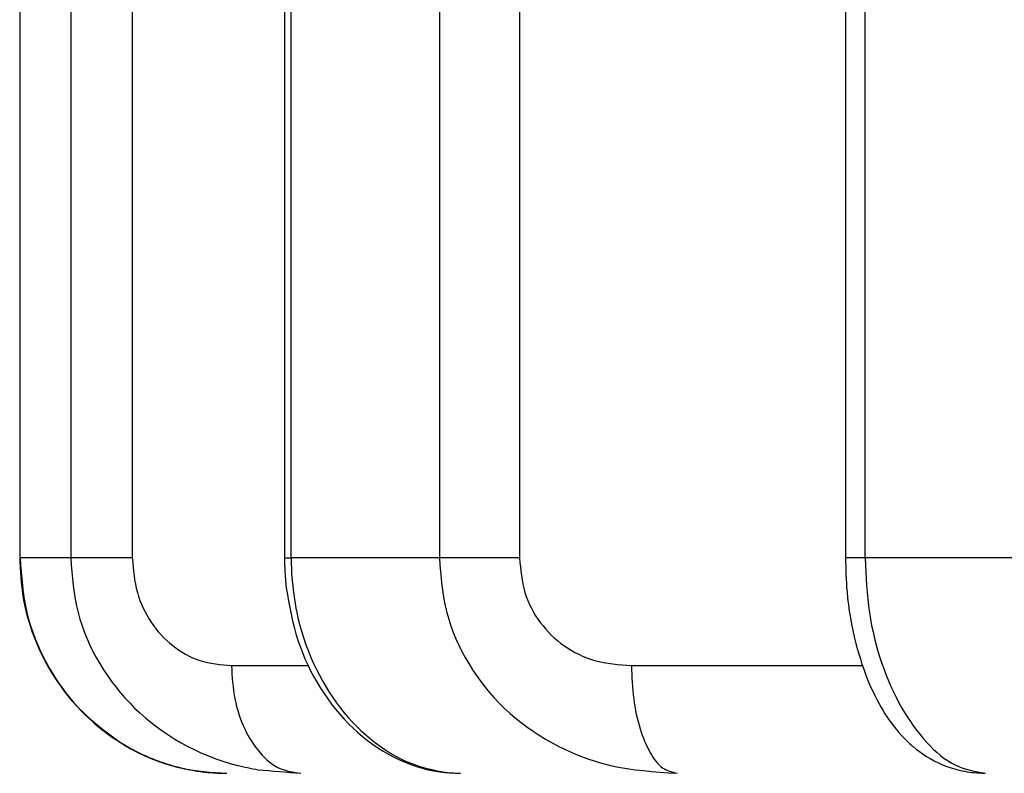
# Model space of a CAD drawing. Extents: x -630 to 210, y -4185 to -3591.
# Drawn here: x -325 to -320, y -3994 to -3990 of the extents above; entities that cross this region are included whole.
import ezdxf

# ---------------------------------------------------------------- set-up
doc = ezdxf.new("R2010")
doc.units = 0
doc.header["$MEASUREMENT"] = 0
doc.linetypes.add('CENTER', pattern=[2, 1.25, -0.25, 0.25, -0.25])
doc.layers.add('LVL0100', color=3, linetype='CENTER')

msp = doc.modelspace()

# ---------------------------------------------------------------- linework, layer by layer
at = {"layer": 'LVL0100', "linetype": 'Continuous'}
for p, q in [((-324.9132, -3987.9), (-324.9132, -3992.9)), ((-324.9111, -3992.9), (-324.9111, -3987.9)), ((-324.6761, -3987.9), (-324.6761, -3992.9)), ((-324.3901, -3987.9), (-324.3901, -3992.9)), ((-323.6836, -3987.9), (-323.6836, -3992.9)), ((-323.6529, -3992.9), (-323.6529, -3987.9)), ((-322.9639, -3987.9), (-322.9639, -3992.9)), ((-322.5919, -3987.9), (-322.5919, -3992.9)), ((-321.0785, -3987.9), (-321.0785, -3992.9)), ((-320.9873, -3992.9), (-320.9873, -3987.9)), ((-324.9132, -3992.9), (-324.9111, -3992.9)), ((-324.9132, -3992.9), (-324.912, -3992.9224)), ((-324.9132, -3992.9), (-324.9121, -3992.9212)), ((-324.9121, -3992.9212), (-324.911, -3992.9423)), ((-324.912, -3992.9224), (-324.9107, -3992.9448)), ((-324.3901, -3992.9), (-324.9111, -3992.9)), ((-324.9111, -3992.9), (-324.9088, -3992.932)), ((-324.6761, -3992.9), (-324.6736, -3992.9321)), ((-324.3901, -3992.9), (-324.3884, -3992.9203)), ((-324.3884, -3992.9203), (-324.3866, -3992.9406)), ((-323.6836, -3992.9), (-323.6529, -3992.9)), ((-323.6836, -3992.9), (-323.6834, -3992.9071)), ((-323.6834, -3992.9071), (-323.6832, -3992.9142)), ((-323.6832, -3992.9142), (-323.6831, -3992.9213)), ((-323.6831, -3992.9213), (-323.6829, -3992.9285)), ((-322.5919, -3992.9), (-323.6529, -3992.9)), ((-323.6529, -3992.9), (-323.6526, -3992.9107)), ((-323.6526, -3992.9107), (-323.6522, -3992.9213)), ((-323.6522, -3992.9213), (-323.6518, -3992.932)), ((-322.964, -3992.9), (-322.9614, -3992.9321)), ((-322.5919, -3992.9), (-322.5901, -3992.9204)), ((-322.5901, -3992.9204), (-322.5881, -3992.9407)), ((-319.4586, -3992.9), (-321.0785, -3992.9)), ((-321.0785, -3992.9), (-321.0779, -3992.9196)), ((-321.0779, -3992.9196), (-321.0773, -3992.9393)), ((-320.9872, -3992.9), (-320.9858, -3992.9318)), ((-324.911, -3992.9423), (-324.9098, -3992.9634)), ((-324.9107, -3992.9448), (-324.9093, -3992.9671)), ((-324.9098, -3992.9634), (-324.9083, -3992.9845)), ((-324.9093, -3992.9671), (-324.9077, -3992.9894)), ((-324.9088, -3992.932), (-324.9064, -3992.964)), ((-324.9064, -3992.964), (-324.9036, -3992.9959)), ((-324.6736, -3992.9321), (-324.6709, -3992.9641)), ((-324.6709, -3992.9641), (-324.6679, -3992.996)), ((-324.3866, -3992.9406), (-324.3846, -3992.9608)), ((-324.3846, -3992.9608), (-324.3822, -3992.981)), ((-323.6829, -3992.9285), (-323.6828, -3992.9356)), ((-323.6828, -3992.9356), (-323.6826, -3992.9427)), ((-323.6826, -3992.9427), (-323.6824, -3992.9498)), ((-323.6824, -3992.9498), (-323.6822, -3992.9569)), ((-323.6822, -3992.9569), (-323.6814, -3992.9671)), ((-323.6814, -3992.9671), (-323.6806, -3992.9773)), ((-323.6518, -3992.932), (-323.6515, -3992.9426)), ((-323.6515, -3992.9426), (-323.6511, -3992.9533)), ((-323.6511, -3992.9533), (-323.6508, -3992.964)), ((-323.6508, -3992.964), (-323.6504, -3992.9746)), ((-322.9614, -3992.9321), (-322.9587, -3992.9641)), ((-322.9587, -3992.9641), (-322.9557, -3992.996)), ((-322.5881, -3992.9407), (-322.5859, -3992.961)), ((-322.5859, -3992.961), (-322.5833, -3992.9811)), ((-321.0773, -3992.9393), (-321.0767, -3992.9589)), ((-321.0767, -3992.9589), (-321.0759, -3992.9785)), ((-320.9858, -3992.9318), (-320.9843, -3992.9636)), ((-320.9843, -3992.9636), (-320.9825, -3992.9954)), ((-324.9083, -3992.9845), (-324.9066, -3993.0056)), ((-324.9077, -3992.9894), (-324.9058, -3993.0117)), ((-324.9066, -3993.0056), (-324.9046, -3993.0266)), ((-324.9058, -3993.0117), (-324.9036, -3993.034)), ((-324.9036, -3992.9959), (-324.9003, -3993.0278)), ((-324.6679, -3992.996), (-324.6644, -3993.0279)), ((-324.3822, -3992.981), (-324.3793, -3993.001)), ((-324.3793, -3993.001), (-324.3759, -3993.0209)), ((-323.6806, -3992.9773), (-323.6798, -3992.9875)), ((-323.6798, -3992.9875), (-323.6789, -3992.9977)), ((-323.6789, -3992.9977), (-323.6781, -3993.0079)), ((-323.6781, -3993.0079), (-323.6773, -3993.0181)), ((-323.6773, -3993.0181), (-323.6765, -3993.0283)), ((-323.6504, -3992.9746), (-323.65, -3992.9853)), ((-323.65, -3992.9853), (-323.6476, -3993.0064)), ((-323.6476, -3993.0064), (-323.6452, -3993.0275)), ((-322.9557, -3992.996), (-322.9521, -3993.0279)), ((-322.5833, -3992.9811), (-322.5802, -3993.0012)), ((-322.5802, -3993.0012), (-322.5764, -3993.0211)), ((-321.0759, -3992.9785), (-321.075, -3992.9981)), ((-321.075, -3992.9981), (-321.074, -3993.0177)), ((-321.074, -3993.0177), (-321.0727, -3993.0373)), ((-320.9825, -3992.9954), (-320.9805, -3993.0271)), ((-324.9046, -3993.0266), (-324.9022, -3993.0476)), ((-324.9036, -3993.034), (-324.9009, -3993.0561)), ((-324.9022, -3993.0476), (-324.8994, -3993.0686)), ((-324.9009, -3993.0561), (-324.8976, -3993.0783)), ((-324.9003, -3993.0278), (-324.8965, -3993.0594)), ((-324.8965, -3993.0594), (-324.8919, -3993.091)), ((-324.6644, -3993.0279), (-324.6602, -3993.0596)), ((-324.6602, -3993.0596), (-324.6552, -3993.0911)), ((-324.3759, -3993.0209), (-324.3718, -3993.0407)), ((-324.3718, -3993.0407), (-324.3668, -3993.0603)), ((-324.3668, -3993.0603), (-324.3612, -3993.0788)), ((-323.6765, -3993.0283), (-323.6757, -3993.0385)), ((-323.6757, -3993.0385), (-323.6702, -3993.0692)), ((-323.6452, -3993.0275), (-323.6426, -3993.0486)), ((-323.6426, -3993.0486), (-323.6399, -3993.0697)), ((-322.9521, -3993.0279), (-322.9479, -3993.0596)), ((-322.9479, -3993.0596), (-322.9428, -3993.0911)), ((-322.5764, -3993.0211), (-322.572, -3993.0408)), ((-322.572, -3993.0408), (-322.5666, -3993.0603)), ((-322.5666, -3993.0603), (-322.5605, -3993.079)), ((-321.0727, -3993.0373), (-321.0711, -3993.0568)), ((-321.0711, -3993.0568), (-321.0682, -3993.0871)), ((-320.9805, -3993.0271), (-320.978, -3993.0588)), ((-320.978, -3993.0588), (-320.9751, -3993.0904)), ((-324.8994, -3993.0686), (-324.8933, -3993.1042)), ((-324.8976, -3993.0783), (-324.8913, -3993.1138)), ((-324.8933, -3993.1042), (-324.8857, -3993.1396)), ((-324.8919, -3993.091), (-324.8863, -3993.1223)), ((-324.6552, -3993.0911), (-324.6492, -3993.1224)), ((-324.3612, -3993.0788), (-324.3548, -3993.0972)), ((-324.3548, -3993.0972), (-324.3476, -3993.1152)), ((-323.6702, -3993.0692), (-323.6646, -3993.0999)), ((-323.6646, -3993.0999), (-323.6588, -3993.1306)), ((-323.6399, -3993.0697), (-323.637, -3993.0907)), ((-323.637, -3993.0907), (-323.6338, -3993.1117)), ((-322.9428, -3993.0911), (-322.9368, -3993.1224)), ((-322.5605, -3993.079), (-322.5534, -3993.0975)), ((-322.5534, -3993.0975), (-322.5456, -3993.1156)), ((-321.0682, -3993.0871), (-321.0646, -3993.1173)), ((-320.9751, -3993.0904), (-320.9715, -3993.122)), ((-324.8913, -3993.1138), (-324.8834, -3993.1491)), ((-324.8863, -3993.1223), (-324.8796, -3993.1534)), ((-324.8857, -3993.1396), (-324.8768, -3993.1747)), ((-324.8834, -3993.1491), (-324.8741, -3993.1841)), ((-324.8796, -3993.1534), (-324.8718, -3993.1842)), ((-324.6492, -3993.1224), (-324.642, -3993.1534)), ((-324.642, -3993.1534), (-324.6335, -3993.1844)), ((-324.3476, -3993.1152), (-324.3397, -3993.133)), ((-324.3397, -3993.133), (-324.331, -3993.1505)), ((-324.331, -3993.1505), (-324.3216, -3993.1676)), ((-323.6588, -3993.1306), (-323.6525, -3993.1611)), ((-323.6338, -3993.1117), (-323.6302, -3993.1326)), ((-323.6302, -3993.1326), (-323.6263, -3993.1534)), ((-323.6263, -3993.1534), (-323.6196, -3993.1839)), ((-322.9368, -3993.1224), (-322.9295, -3993.1534)), ((-322.9295, -3993.1534), (-322.9209, -3993.1845)), ((-322.5456, -3993.1156), (-322.5368, -3993.1334)), ((-322.5368, -3993.1334), (-322.5273, -3993.1509)), ((-322.5273, -3993.1509), (-322.5171, -3993.1679)), ((-321.0646, -3993.1173), (-321.0604, -3993.1474)), ((-321.0604, -3993.1474), (-321.0555, -3993.1774)), ((-320.9715, -3993.122), (-320.9672, -3993.1534)), ((-320.9672, -3993.1534), (-320.9623, -3993.1836)), ((-324.8768, -3993.1747), (-324.8665, -3993.2095)), ((-324.8741, -3993.1841), (-324.8635, -3993.2188)), ((-324.8718, -3993.1842), (-324.8628, -3993.2147)), ((-324.6335, -3993.1844), (-324.6237, -3993.2151)), ((-324.3216, -3993.1676), (-324.3116, -3993.1843)), ((-324.3116, -3993.1843), (-324.3009, -3993.2007)), ((-324.3009, -3993.2007), (-324.2904, -3993.2155)), ((-323.6525, -3993.1611), (-323.6458, -3993.1915)), ((-323.6458, -3993.1915), (-323.6384, -3993.2217)), ((-323.6196, -3993.1839), (-323.6121, -3993.2143)), ((-322.9209, -3993.1845), (-322.911, -3993.2152)), ((-322.5171, -3993.1679), (-322.5062, -3993.1845)), ((-322.5062, -3993.1845), (-322.4946, -3993.2006)), ((-322.4946, -3993.2006), (-322.4828, -3993.2157)), ((-321.0555, -3993.1774), (-321.05, -3993.2074)), ((-320.9623, -3993.1836), (-320.9567, -3993.2136)), ((-324.8665, -3993.2095), (-324.8548, -3993.2439)), ((-324.8635, -3993.2188), (-324.8515, -3993.253)), ((-324.8628, -3993.2147), (-324.8527, -3993.2449)), ((-324.8548, -3993.2439), (-324.8419, -3993.2779)), ((-324.8527, -3993.2449), (-324.8414, -3993.2748)), ((-324.6237, -3993.2151), (-324.6127, -3993.2455)), ((-324.6127, -3993.2455), (-324.6005, -3993.2754)), ((-324.2904, -3993.2155), (-324.2794, -3993.2299)), ((-324.2794, -3993.2299), (-324.2679, -3993.2439)), ((-324.2679, -3993.2439), (-324.2558, -3993.2575)), ((-323.6384, -3993.2217), (-323.6303, -3993.2516)), ((-323.6121, -3993.2143), (-323.6035, -3993.2443)), ((-323.6035, -3993.2443), (-323.5941, -3993.2742)), ((-322.911, -3993.2152), (-322.8998, -3993.2455)), ((-322.8998, -3993.2455), (-322.8875, -3993.2755)), ((-322.4828, -3993.2157), (-322.4705, -3993.2303)), ((-322.4705, -3993.2303), (-322.4577, -3993.2444)), ((-322.4577, -3993.2444), (-322.4443, -3993.258)), ((-321.05, -3993.2074), (-321.0439, -3993.2372)), ((-321.0439, -3993.2372), (-321.0372, -3993.2669)), ((-320.9567, -3993.2136), (-320.9504, -3993.2435)), ((-320.9504, -3993.2435), (-320.9434, -3993.2733)), ((-324.8515, -3993.253), (-324.8383, -3993.2869)), ((-324.8419, -3993.2779), (-324.8278, -3993.3114)), ((-324.8414, -3993.2748), (-324.8292, -3993.3043)), ((-324.8383, -3993.2869), (-324.8239, -3993.3202)), ((-324.6005, -3993.2754), (-324.5872, -3993.3049)), ((-324.2558, -3993.2575), (-324.2433, -3993.2706)), ((-324.2433, -3993.2706), (-324.2302, -3993.2832)), ((-324.2302, -3993.2832), (-324.2167, -3993.2953)), ((-323.6303, -3993.2516), (-323.6212, -3993.2813)), ((-323.6212, -3993.2813), (-323.6113, -3993.3105)), ((-323.5941, -3993.2742), (-323.5838, -3993.3038)), ((-322.8875, -3993.2755), (-322.8741, -3993.305)), ((-322.4443, -3993.258), (-322.4304, -3993.2711)), ((-322.4304, -3993.2711), (-322.416, -3993.2836)), ((-322.416, -3993.2836), (-322.4011, -3993.2955)), ((-321.0372, -3993.2669), (-321.0299, -3993.2965)), ((-320.9434, -3993.2733), (-320.9357, -3993.3029)), ((-324.8292, -3993.3043), (-324.8161, -3993.3335)), ((-324.8278, -3993.3114), (-324.8126, -3993.3444)), ((-324.8239, -3993.3202), (-324.8084, -3993.3531)), ((-324.8161, -3993.3335), (-324.802, -3993.3623)), ((-324.5872, -3993.3049), (-324.5729, -3993.334)), ((-324.5729, -3993.334), (-324.5576, -3993.3626)), ((-324.2167, -3993.2953), (-324.2027, -3993.3069)), ((-324.2027, -3993.3069), (-324.1883, -3993.3178)), ((-324.1883, -3993.3178), (-324.1735, -3993.3282)), ((-324.1735, -3993.3282), (-324.1583, -3993.338)), ((-324.1583, -3993.338), (-324.1426, -3993.347)), ((-323.6113, -3993.3105), (-323.6003, -3993.3394)), ((-323.5838, -3993.3038), (-323.5727, -3993.3331)), ((-323.5727, -3993.3331), (-323.5608, -3993.362)), ((-322.8741, -3993.305), (-322.8596, -3993.334)), ((-322.8596, -3993.334), (-322.8441, -3993.3626)), ((-322.4011, -3993.2955), (-322.3857, -3993.3069)), ((-322.3857, -3993.3069), (-322.3693, -3993.318)), ((-322.3693, -3993.318), (-322.3524, -3993.3285)), ((-322.3524, -3993.3285), (-322.335, -3993.3383)), ((-322.335, -3993.3383), (-322.3173, -3993.3474)), ((-321.0299, -3993.2965), (-321.0234, -3993.3208)), ((-321.0234, -3993.3208), (-321.0165, -3993.3449)), ((-320.9357, -3993.3029), (-320.9274, -3993.3323)), ((-320.9274, -3993.3323), (-320.9184, -3993.3616)), ((-324.8126, -3993.3444), (-324.7962, -3993.3769)), ((-324.8084, -3993.3531), (-324.7917, -3993.3854)), ((-324.802, -3993.3623), (-324.7871, -3993.3907)), ((-324.7962, -3993.3769), (-324.7787, -3993.4088)), ((-324.5576, -3993.3626), (-324.5414, -3993.3907)), ((-324.1426, -3993.347), (-324.1267, -3993.3554)), ((-324.1267, -3993.3554), (-324.1104, -3993.363)), ((-324.1104, -3993.363), (-324.0938, -3993.3698)), ((-324.0938, -3993.3698), (-324.0769, -3993.3757)), ((-324.0769, -3993.3757), (-324.0591, -3993.3809)), ((-324.0591, -3993.3809), (-324.041, -3993.3852)), ((-323.6003, -3993.3394), (-323.5885, -3993.3679)), ((-323.5885, -3993.3679), (-323.5757, -3993.3961)), ((-323.5608, -3993.362), (-323.548, -3993.3907)), ((-322.8441, -3993.3626), (-322.8277, -3993.3907)), ((-322.3173, -3993.3474), (-322.2993, -3993.3557)), ((-322.2993, -3993.3557), (-322.2809, -3993.3632)), ((-322.2809, -3993.3632), (-322.2623, -3993.3698)), ((-322.2623, -3993.3698), (-322.2434, -3993.3756)), ((-322.2434, -3993.3756), (-322.2225, -3993.381)), ((-322.2225, -3993.381), (-322.2014, -3993.3855)), ((-321.0165, -3993.3449), (-321.0092, -3993.369)), ((-321.0092, -3993.369), (-321.0015, -3993.3929)), ((-320.9184, -3993.3616), (-320.9088, -3993.3907)), ((-324.7917, -3993.3854), (-324.7739, -3993.417)), ((-324.7871, -3993.3907), (-324.7715, -3993.4186)), ((-324.7787, -3993.4088), (-324.7601, -3993.44)), ((-324.7739, -3993.417), (-324.7551, -3993.448)), ((-324.7715, -3993.4186), (-324.7551, -3993.446)), ((-324.5414, -3993.3907), (-324.5241, -3993.4187)), ((-324.5241, -3993.4187), (-324.5059, -3993.4461)), ((-324.041, -3993.3852), (-324.0228, -3993.3888)), ((-324.0228, -3993.3888), (-324.0044, -3993.3918)), ((-324.0044, -3993.3918), (-323.9858, -3993.3943)), ((-323.9858, -3993.3943), (-323.9672, -3993.3964)), ((-323.9672, -3993.3964), (-323.9484, -3993.3983)), ((-323.9484, -3993.3983), (-323.9297, -3993.4)), ((-323.9297, -3993.4), (-323.5722, -3993.4)), ((-323.9297, -3993.4), (-323.9286, -3993.4195)), ((-323.9286, -3993.4195), (-323.9274, -3993.4389)), ((-323.5757, -3993.3961), (-323.562, -3993.4239)), ((-323.562, -3993.4239), (-323.5474, -3993.4512)), ((-323.548, -3993.3907), (-323.535, -3993.4179)), ((-323.535, -3993.4179), (-323.5213, -3993.4448)), ((-322.8277, -3993.3907), (-322.8101, -3993.4188)), ((-322.8101, -3993.4188), (-322.7916, -3993.4462)), ((-322.2014, -3993.3855), (-322.1802, -3993.3891)), ((-322.1802, -3993.3891), (-322.1587, -3993.3921)), ((-322.1587, -3993.3921), (-322.1372, -3993.3945)), ((-322.1372, -3993.3945), (-322.1156, -3993.3966)), ((-322.1156, -3993.3966), (-322.0939, -3993.3984)), ((-322.0939, -3993.3984), (-322.0721, -3993.4)), ((-322.0722, -3993.4), (-320.9987, -3993.4)), ((-322.0721, -3993.4), (-322.0714, -3993.4194)), ((-322.0714, -3993.4194), (-322.0706, -3993.4388)), ((-321.0015, -3993.3929), (-320.9933, -3993.4167)), ((-320.9933, -3993.4167), (-320.9847, -3993.4402)), ((-320.9088, -3993.3907), (-320.8993, -3993.4174)), ((-320.8993, -3993.4174), (-320.8893, -3993.4439)), ((-324.7601, -3993.44), (-324.7404, -3993.4706)), ((-324.7551, -3993.446), (-324.7378, -3993.4729)), ((-324.7551, -3993.448), (-324.7351, -3993.4783)), ((-324.7404, -3993.4706), (-324.7197, -3993.5004)), ((-324.7378, -3993.4729), (-324.7198, -3993.4991)), ((-324.5059, -3993.4461), (-324.4868, -3993.4729)), ((-324.4868, -3993.4729), (-324.4669, -3993.4991)), ((-323.9274, -3993.4389), (-323.926, -3993.4584)), ((-323.926, -3993.4584), (-323.9244, -3993.4778)), ((-323.5474, -3993.4512), (-323.5321, -3993.4782)), ((-323.5213, -3993.4448), (-323.5069, -3993.4713)), ((-323.5069, -3993.4713), (-323.4917, -3993.4974)), ((-322.7916, -3993.4462), (-322.7722, -3993.4731)), ((-322.7722, -3993.4731), (-322.752, -3993.4993)), ((-322.0706, -3993.4388), (-322.0697, -3993.4581)), ((-322.0697, -3993.4581), (-322.0687, -3993.4775)), ((-320.9847, -3993.4402), (-320.9755, -3993.4636)), ((-320.9755, -3993.4636), (-320.9659, -3993.4868)), ((-320.8893, -3993.4439), (-320.8788, -3993.4701)), ((-320.8788, -3993.4701), (-320.8676, -3993.4961)), ((-324.7351, -3993.4783), (-324.7142, -3993.5079)), ((-324.7198, -3993.4991), (-324.7009, -3993.5247)), ((-324.7197, -3993.5004), (-324.6979, -3993.5294)), ((-324.7142, -3993.5079), (-324.6922, -3993.5367)), ((-324.4669, -3993.4991), (-324.4462, -3993.5246)), ((-323.9244, -3993.4778), (-323.9225, -3993.4971)), ((-323.9225, -3993.4971), (-323.9201, -3993.5164)), ((-323.9201, -3993.5164), (-323.9173, -3993.5356)), ((-323.5321, -3993.4782), (-323.516, -3993.5047)), ((-323.516, -3993.5047), (-323.4996, -3993.5299)), ((-323.4917, -3993.4974), (-323.4759, -3993.523)), ((-322.752, -3993.4993), (-322.7309, -3993.5247)), ((-322.0687, -3993.4775), (-322.0674, -3993.4968)), ((-322.0674, -3993.4968), (-322.0658, -3993.5162)), ((-322.0658, -3993.5162), (-322.064, -3993.5355)), ((-320.9659, -3993.4868), (-320.9582, -3993.5045)), ((-320.9582, -3993.5045), (-320.9501, -3993.5221)), ((-320.8676, -3993.4961), (-320.8559, -3993.5218)), ((-324.7009, -3993.5247), (-324.6811, -3993.5496)), ((-324.6979, -3993.5294), (-324.6751, -3993.5576)), ((-324.6922, -3993.5367), (-324.6691, -3993.5646)), ((-324.6811, -3993.5496), (-324.6604, -3993.5736)), ((-324.6751, -3993.5576), (-324.6512, -3993.5849)), ((-324.6691, -3993.5646), (-324.6451, -3993.5917)), ((-324.4462, -3993.5246), (-324.4247, -3993.5494)), ((-324.4247, -3993.5494), (-324.4024, -3993.5734)), ((-323.9173, -3993.5356), (-323.9139, -3993.5547)), ((-323.9139, -3993.5547), (-323.9102, -3993.5727)), ((-323.4996, -3993.5299), (-323.4825, -3993.5547)), ((-323.4825, -3993.5547), (-323.4647, -3993.5789)), ((-323.4759, -3993.523), (-323.4592, -3993.5481)), ((-323.4592, -3993.5481), (-323.4419, -3993.5727)), ((-322.7309, -3993.5247), (-322.709, -3993.5495)), ((-322.709, -3993.5495), (-322.6864, -3993.5735)), ((-322.064, -3993.5355), (-322.0617, -3993.5547)), ((-322.0617, -3993.5547), (-322.0593, -3993.5724)), ((-320.9501, -3993.5221), (-320.9418, -3993.5394)), ((-320.9418, -3993.5394), (-320.9331, -3993.5567)), ((-320.9331, -3993.5567), (-320.924, -3993.5737)), ((-320.8559, -3993.5218), (-320.8435, -3993.5471)), ((-320.8435, -3993.5471), (-320.8305, -3993.5721)), ((-324.6604, -3993.5736), (-324.6389, -3993.5967)), ((-324.6512, -3993.5849), (-324.6265, -3993.6112)), ((-324.6451, -3993.5917), (-324.6202, -3993.6177)), ((-324.6389, -3993.5967), (-324.6171, -3993.6183)), ((-324.6265, -3993.6112), (-324.6008, -3993.6365)), ((-324.4024, -3993.5734), (-324.3793, -3993.5967)), ((-324.3793, -3993.5967), (-324.3547, -3993.6199)), ((-323.9102, -3993.5727), (-323.9058, -3993.5905)), ((-323.9058, -3993.5905), (-323.9009, -3993.6082)), ((-323.9009, -3993.6082), (-323.8955, -3993.6258)), ((-323.4647, -3993.5789), (-323.4462, -3993.6026)), ((-323.4462, -3993.6026), (-323.427, -3993.6256)), ((-323.4419, -3993.5727), (-323.4237, -3993.5968)), ((-323.4237, -3993.5968), (-323.4057, -3993.6191)), ((-322.6864, -3993.5735), (-322.6629, -3993.5967)), ((-322.6629, -3993.5967), (-322.6377, -3993.62)), ((-322.0593, -3993.5724), (-322.0565, -3993.5901)), ((-322.0565, -3993.5901), (-322.0533, -3993.6077)), ((-322.0533, -3993.6077), (-322.0498, -3993.6252)), ((-320.924, -3993.5737), (-320.9146, -3993.5906)), ((-320.9146, -3993.5906), (-320.9048, -3993.6072)), ((-320.9048, -3993.6072), (-320.8947, -3993.6236)), ((-320.8305, -3993.5721), (-320.8168, -3993.5968)), ((-320.8168, -3993.5968), (-320.8041, -3993.6182)), ((-324.6202, -3993.6177), (-324.5943, -3993.6427)), ((-324.6171, -3993.6183), (-324.5946, -3993.6391)), ((-324.6008, -3993.6365), (-324.5742, -3993.6609)), ((-324.5946, -3993.6391), (-324.5715, -3993.6592)), ((-324.5943, -3993.6427), (-324.5675, -3993.6668)), ((-324.3547, -3993.6199), (-324.3293, -3993.6423)), ((-324.3293, -3993.6423), (-324.3032, -3993.6638)), ((-323.8955, -3993.6258), (-323.8895, -3993.6432)), ((-323.8895, -3993.6432), (-323.8829, -3993.6603)), ((-323.427, -3993.6256), (-323.407, -3993.648)), ((-323.407, -3993.648), (-323.3863, -3993.6697)), ((-323.4057, -3993.6191), (-323.3871, -3993.6408)), ((-323.3871, -3993.6408), (-323.3678, -3993.662)), ((-322.6377, -3993.62), (-322.6116, -3993.6424)), ((-322.6116, -3993.6424), (-322.5848, -3993.664)), ((-322.0498, -3993.6252), (-322.0458, -3993.6426)), ((-322.0458, -3993.6426), (-322.0415, -3993.6599)), ((-320.8947, -3993.6236), (-320.885, -3993.6385)), ((-320.885, -3993.6385), (-320.875, -3993.6532)), ((-320.875, -3993.6532), (-320.8647, -3993.6676)), ((-320.8041, -3993.6182), (-320.7908, -3993.6393)), ((-320.7908, -3993.6393), (-320.777, -3993.6601)), ((-324.5742, -3993.6609), (-324.5467, -3993.6842)), ((-324.5715, -3993.6592), (-324.5478, -3993.6788)), ((-324.5675, -3993.6668), (-324.5399, -3993.6899)), ((-324.5478, -3993.6788), (-324.5236, -3993.698)), ((-324.5467, -3993.6842), (-324.5184, -3993.7066)), ((-324.5399, -3993.6899), (-324.5114, -3993.712)), ((-324.5236, -3993.698), (-324.4992, -3993.7168)), ((-324.3032, -3993.6638), (-324.2764, -3993.6844)), ((-324.2764, -3993.6844), (-324.249, -3993.7042)), ((-324.249, -3993.7042), (-324.2209, -3993.7231)), ((-323.8829, -3993.6603), (-323.8758, -3993.6773)), ((-323.8758, -3993.6773), (-323.8683, -3993.694)), ((-323.8683, -3993.694), (-323.861, -3993.7087)), ((-323.3863, -3993.6697), (-323.3649, -3993.6907)), ((-323.3678, -3993.662), (-323.3478, -3993.6826)), ((-323.3649, -3993.6907), (-323.3433, -3993.7104)), ((-323.3478, -3993.6826), (-323.3271, -3993.7025)), ((-323.3271, -3993.7025), (-323.3058, -3993.7218)), ((-322.5848, -3993.664), (-322.5573, -3993.6846)), ((-322.5573, -3993.6846), (-322.5292, -3993.7043)), ((-322.0415, -3993.6599), (-322.0368, -3993.677)), ((-322.0368, -3993.677), (-322.0317, -3993.694)), ((-322.0317, -3993.694), (-322.0271, -3993.7082)), ((-320.8647, -3993.6676), (-320.854, -3993.6817)), ((-320.854, -3993.6817), (-320.8429, -3993.6956)), ((-320.8429, -3993.6956), (-320.8315, -3993.7092)), ((-320.777, -3993.6601), (-320.7626, -3993.6805)), ((-320.7626, -3993.6805), (-320.7476, -3993.7005)), ((-320.7476, -3993.7005), (-320.732, -3993.7202)), ((-324.5184, -3993.7066), (-324.4892, -3993.728)), ((-324.5114, -3993.712), (-324.482, -3993.7331)), ((-324.4992, -3993.7168), (-324.4745, -3993.7354)), ((-324.4892, -3993.728), (-324.4592, -3993.7483)), ((-324.482, -3993.7331), (-324.452, -3993.753)), ((-324.4745, -3993.7354), (-324.4497, -3993.7539)), ((-324.4592, -3993.7483), (-324.4286, -3993.7675)), ((-324.2209, -3993.7231), (-324.1922, -3993.7411)), ((-324.1922, -3993.7411), (-324.1629, -3993.7582)), ((-323.861, -3993.7087), (-323.8533, -3993.7233)), ((-323.8533, -3993.7233), (-323.8452, -3993.7375)), ((-323.8452, -3993.7375), (-323.8366, -3993.7515)), ((-323.3433, -3993.7104), (-323.3211, -3993.7294)), ((-323.3211, -3993.7294), (-323.2982, -3993.7475)), ((-323.3058, -3993.7218), (-323.2839, -3993.7404)), ((-323.2982, -3993.7475), (-323.2746, -3993.7649)), ((-323.2839, -3993.7404), (-323.2613, -3993.7582)), ((-322.5292, -3993.7043), (-322.5004, -3993.7232)), ((-322.5004, -3993.7232), (-322.4709, -3993.7412)), ((-322.4709, -3993.7412), (-322.441, -3993.7582)), ((-322.0271, -3993.7082), (-322.0222, -3993.7222)), ((-322.0222, -3993.7222), (-322.0169, -3993.7362)), ((-322.0169, -3993.7362), (-322.0113, -3993.75)), ((-320.8315, -3993.7092), (-320.8197, -3993.7224)), ((-320.8197, -3993.7224), (-320.8076, -3993.7353)), ((-320.8076, -3993.7353), (-320.7937, -3993.7491)), ((-320.7937, -3993.7491), (-320.7794, -3993.7624)), ((-320.732, -3993.7202), (-320.7158, -3993.7394)), ((-320.7158, -3993.7394), (-320.699, -3993.7583)), ((-324.4562, -3993.7505), (-324.4539, -3993.7519)), ((-324.4539, -3993.7519), (-324.4517, -3993.7532)), ((-324.452, -3993.753), (-324.4212, -3993.7719)), ((-324.4517, -3993.7532), (-324.4495, -3993.7546)), ((-324.4501, -3993.7543), (-324.449, -3993.755)), ((-324.4497, -3993.7539), (-324.4487, -3993.7545)), ((-324.4495, -3993.7546), (-324.4473, -3993.756)), ((-324.449, -3993.755), (-324.448, -3993.7557)), ((-324.4487, -3993.7545), (-324.4477, -3993.7551)), ((-324.448, -3993.7557), (-324.4469, -3993.7563)), ((-324.4477, -3993.7551), (-324.4466, -3993.7558)), ((-324.4473, -3993.756), (-324.4451, -3993.7574)), ((-324.4469, -3993.7563), (-324.4459, -3993.757)), ((-324.4466, -3993.7558), (-324.4456, -3993.7564)), ((-324.4459, -3993.757), (-324.4449, -3993.7576)), ((-324.4456, -3993.7564), (-324.4446, -3993.7571)), ((-324.4451, -3993.7574), (-324.4429, -3993.7588)), ((-324.4449, -3993.7576), (-324.4439, -3993.7583)), ((-324.4446, -3993.7571), (-324.4435, -3993.7577)), ((-324.4439, -3993.7583), (-324.4428, -3993.7589)), ((-324.4435, -3993.7577), (-324.4425, -3993.7584)), ((-324.4429, -3993.7588), (-324.4407, -3993.7602)), ((-324.4428, -3993.7589), (-324.4418, -3993.7595)), ((-324.4425, -3993.7584), (-324.4414, -3993.759)), ((-324.4418, -3993.7595), (-324.4401, -3993.7605)), ((-324.4414, -3993.759), (-324.4348, -3993.7629)), ((-324.4407, -3993.7602), (-324.4385, -3993.7616)), ((-324.4401, -3993.7605), (-324.4385, -3993.7616)), ((-324.4385, -3993.7616), (-324.4368, -3993.7626)), ((-324.4368, -3993.7626), (-324.4352, -3993.7636)), ((-324.4352, -3993.7636), (-324.4335, -3993.7646)), ((-324.4348, -3993.7629), (-324.4281, -3993.7667)), ((-324.4335, -3993.7646), (-324.4319, -3993.7656)), ((-324.4319, -3993.7656), (-324.4302, -3993.7666)), ((-324.4302, -3993.7666), (-324.4286, -3993.7675)), ((-324.4286, -3993.7675), (-324.4236, -3993.7705)), ((-324.4286, -3993.7675), (-324.3971, -3993.7857)), ((-324.4281, -3993.7667), (-324.4215, -3993.7705)), ((-324.4236, -3993.7705), (-324.4186, -3993.7733)), ((-324.4215, -3993.7705), (-324.4149, -3993.7744)), ((-324.4212, -3993.7719), (-324.3896, -3993.7898)), ((-324.4186, -3993.7733), (-324.4137, -3993.7762)), ((-324.4149, -3993.7744), (-324.4082, -3993.7782)), ((-324.4137, -3993.7762), (-324.4087, -3993.779)), ((-324.4087, -3993.779), (-324.4036, -3993.7818)), ((-324.4082, -3993.7782), (-324.4016, -3993.782)), ((-324.4036, -3993.7818), (-324.3986, -3993.7846)), ((-324.4016, -3993.782), (-324.395, -3993.7859)), ((-324.3986, -3993.7846), (-324.3936, -3993.7873)), ((-324.3971, -3993.7857), (-324.3649, -3993.8027)), ((-324.395, -3993.7859), (-324.3884, -3993.7897)), ((-324.3936, -3993.7873), (-324.3885, -3993.7901)), ((-324.3896, -3993.7898), (-324.3573, -3993.8064)), ((-324.3884, -3993.7897), (-324.3849, -3993.7915)), ((-324.387, -3993.7909), (-324.3832, -3993.7928)), ((-324.387, -3993.7909), (-324.3837, -3993.7926)), ((-324.3849, -3993.7915), (-324.3815, -3993.7932)), ((-324.3837, -3993.7926), (-324.3805, -3993.7943)), ((-324.3832, -3993.7928), (-324.3795, -3993.7947)), ((-324.3815, -3993.7932), (-324.378, -3993.795)), ((-324.3805, -3993.7943), (-324.3772, -3993.796)), ((-324.3795, -3993.7947), (-324.3758, -3993.7966)), ((-324.378, -3993.795), (-324.3745, -3993.7968)), ((-324.1629, -3993.7582), (-324.1319, -3993.7751)), ((-324.1319, -3993.7751), (-324.1003, -3993.7909)), ((-324.1003, -3993.7909), (-324.0683, -3993.8057)), ((-323.8366, -3993.7515), (-323.8275, -3993.7652)), ((-323.8275, -3993.7652), (-323.818, -3993.7786)), ((-323.818, -3993.7786), (-323.8078, -3993.7917)), ((-323.8078, -3993.7917), (-323.7972, -3993.8045)), ((-323.2746, -3993.7649), (-323.2504, -3993.7813)), ((-323.2613, -3993.7582), (-323.2393, -3993.7745)), ((-323.2504, -3993.7813), (-323.2257, -3993.7969)), ((-323.2393, -3993.7745), (-323.2168, -3993.79)), ((-323.2168, -3993.79), (-323.1937, -3993.8047)), ((-322.441, -3993.7582), (-322.4087, -3993.7753)), ((-322.4087, -3993.7753), (-322.3759, -3993.7913)), ((-322.3759, -3993.7913), (-322.3426, -3993.8062)), ((-322.0113, -3993.75), (-322.0053, -3993.7638)), ((-322.0053, -3993.7638), (-321.999, -3993.7774)), ((-321.999, -3993.7774), (-321.9922, -3993.791)), ((-321.9922, -3993.791), (-321.9849, -3993.8044)), ((-320.7794, -3993.7624), (-320.7646, -3993.7752)), ((-320.7646, -3993.7752), (-320.7494, -3993.7876)), ((-320.7494, -3993.7876), (-320.7337, -3993.7994)), ((-320.699, -3993.7583), (-320.6841, -3993.7739)), ((-320.6841, -3993.7739), (-320.6688, -3993.7891)), ((-320.6688, -3993.7891), (-320.6529, -3993.8037)), ((-324.3772, -3993.796), (-324.3739, -3993.7976)), ((-324.3758, -3993.7966), (-324.3721, -3993.7985)), ((-324.3745, -3993.7968), (-324.3711, -3993.7986)), ((-324.3739, -3993.7976), (-324.3707, -3993.7993)), ((-324.3721, -3993.7985), (-324.3684, -3993.8004)), ((-324.3711, -3993.7986), (-324.3676, -3993.8004)), ((-324.3707, -3993.7993), (-324.3674, -3993.801)), ((-324.3684, -3993.8004), (-324.3647, -3993.8022)), ((-324.3676, -3993.8004), (-324.3642, -3993.8021)), ((-324.3674, -3993.801), (-324.3641, -3993.8026)), ((-324.3649, -3993.8027), (-324.3322, -3993.8185)), ((-324.3647, -3993.8022), (-324.361, -3993.8041)), ((-324.3642, -3993.8021), (-324.3607, -3993.8039)), ((-324.3641, -3993.8026), (-324.3608, -3993.8043)), ((-324.361, -3993.8041), (-324.3573, -3993.806)), ((-324.3608, -3993.8043), (-324.3548, -3993.8071)), ((-324.3607, -3993.8039), (-324.3547, -3993.8067)), ((-324.3573, -3993.806), (-324.3517, -3993.8086)), ((-324.3573, -3993.8064), (-324.3245, -3993.8218)), ((-324.3548, -3993.8071), (-324.3488, -3993.8098)), ((-324.3547, -3993.8067), (-324.3486, -3993.8094)), ((-324.3517, -3993.8086), (-324.3461, -3993.8111)), ((-324.3488, -3993.8098), (-324.3427, -3993.8126)), ((-324.3486, -3993.8094), (-324.3426, -3993.8122)), ((-324.3461, -3993.8111), (-324.3405, -3993.8136)), ((-324.3427, -3993.8126), (-324.3367, -3993.8153)), ((-324.3426, -3993.8122), (-324.3365, -3993.815)), ((-324.3405, -3993.8136), (-324.335, -3993.8162)), ((-324.3367, -3993.8153), (-324.3307, -3993.8181)), ((-324.3365, -3993.815), (-324.3305, -3993.8177)), ((-324.335, -3993.8162), (-324.3294, -3993.8187)), ((-324.3322, -3993.8185), (-324.2988, -3993.8329)), ((-324.3307, -3993.8181), (-324.3246, -3993.8208)), ((-324.3305, -3993.8177), (-324.3245, -3993.8205)), ((-324.3294, -3993.8187), (-324.3238, -3993.8213)), ((-324.3246, -3993.8208), (-324.3186, -3993.8236)), ((-324.3245, -3993.8205), (-324.3184, -3993.8233)), ((-324.3245, -3993.8218), (-324.2911, -3993.8358)), ((-324.3238, -3993.8213), (-324.3182, -3993.8238)), ((-324.3186, -3993.8236), (-324.3126, -3993.8263)), ((-324.3184, -3993.8233), (-324.3124, -3993.826)), ((-324.3182, -3993.8238), (-324.3126, -3993.8263)), ((-324.3124, -3993.826), (-324.3078, -3993.8279)), ((-324.3092, -3993.8278), (-324.3045, -3993.8296)), ((-324.3092, -3993.8278), (-324.305, -3993.8294)), ((-324.3078, -3993.8279), (-324.3032, -3993.8297)), ((-324.305, -3993.8294), (-324.3009, -3993.8311)), ((-324.3045, -3993.8296), (-324.2999, -3993.8314)), ((-324.3032, -3993.8297), (-324.2986, -3993.8316)), ((-324.3009, -3993.8311), (-324.2967, -3993.8327)), ((-324.2999, -3993.8314), (-324.2952, -3993.8333)), ((-324.2988, -3993.8329), (-324.265, -3993.8459)), ((-324.2986, -3993.8316), (-324.2941, -3993.8334)), ((-324.2967, -3993.8327), (-324.2925, -3993.8344)), ((-324.2952, -3993.8333), (-324.2905, -3993.8351)), ((-324.2941, -3993.8334), (-324.2895, -3993.8352)), ((-324.2925, -3993.8344), (-324.2883, -3993.836)), ((-324.2911, -3993.8358), (-324.2571, -3993.8485)), ((-324.2905, -3993.8351), (-324.2859, -3993.837)), ((-324.2895, -3993.8352), (-324.2849, -3993.8371)), ((-324.2883, -3993.836), (-324.2842, -3993.8377)), ((-324.2859, -3993.837), (-324.2812, -3993.8388)), ((-324.2849, -3993.8371), (-324.2803, -3993.8389)), ((-324.2842, -3993.8377), (-324.28, -3993.8394)), ((-324.2812, -3993.8388), (-324.2766, -3993.8406)), ((-324.2803, -3993.8389), (-324.2758, -3993.8407)), ((-324.28, -3993.8394), (-324.2758, -3993.841)), ((-324.2766, -3993.8406), (-324.272, -3993.8425)), ((-324.2758, -3993.8407), (-324.2701, -3993.8427)), ((-324.0683, -3993.8057), (-324.0357, -3993.8195)), ((-324.0357, -3993.8195), (-324.0028, -3993.8321)), ((-324.0028, -3993.8321), (-323.9695, -3993.8435)), ((-323.7972, -3993.8045), (-323.7875, -3993.8152)), ((-323.7875, -3993.8152), (-323.7773, -3993.8257)), ((-323.7773, -3993.8257), (-323.7668, -3993.8356)), ((-323.7668, -3993.8356), (-323.7558, -3993.8451)), ((-323.2257, -3993.7969), (-323.2003, -3993.8116)), ((-323.2003, -3993.8116), (-323.1744, -3993.8254)), ((-323.1937, -3993.8047), (-323.1702, -3993.8185)), ((-323.1744, -3993.8254), (-323.1491, -3993.8376)), ((-323.1702, -3993.8185), (-323.1461, -3993.8313)), ((-323.1491, -3993.8376), (-323.1234, -3993.8489)), ((-323.1461, -3993.8313), (-323.1216, -3993.843)), ((-322.3426, -3993.8062), (-322.3089, -3993.82)), ((-322.3089, -3993.82), (-322.2747, -3993.8326)), ((-322.2747, -3993.8326), (-322.2402, -3993.844)), ((-321.9849, -3993.8044), (-321.979, -3993.8148)), ((-321.979, -3993.8148), (-321.9728, -3993.8249)), ((-321.9728, -3993.8249), (-321.9662, -3993.8347)), ((-321.9662, -3993.8347), (-321.9592, -3993.8442)), ((-320.7337, -3993.7994), (-320.7177, -3993.8106)), ((-320.7177, -3993.8106), (-320.7012, -3993.8213)), ((-320.7012, -3993.8213), (-320.6844, -3993.8314)), ((-320.6844, -3993.8314), (-320.6656, -3993.8418)), ((-320.6529, -3993.8037), (-320.6366, -3993.8176)), ((-320.6366, -3993.8176), (-320.6196, -3993.8306)), ((-320.6196, -3993.8306), (-320.6021, -3993.8426)), ((-324.272, -3993.8425), (-324.2663, -3993.8444)), ((-324.272, -3993.8425), (-324.2668, -3993.8442)), ((-324.2701, -3993.8427), (-324.2645, -3993.8447)), ((-324.2668, -3993.8442), (-324.2616, -3993.846)), ((-324.2663, -3993.8444), (-324.2606, -3993.8463)), ((-324.265, -3993.8459), (-324.2307, -3993.8575)), ((-324.2645, -3993.8447), (-324.2588, -3993.8466)), ((-324.2616, -3993.846), (-324.2565, -3993.8478)), ((-324.2606, -3993.8463), (-324.2549, -3993.8483)), ((-324.2588, -3993.8466), (-324.2532, -3993.8486)), ((-324.2571, -3993.8485), (-324.2228, -3993.8598)), ((-324.2565, -3993.8478), (-324.2513, -3993.8495)), ((-324.2549, -3993.8483), (-324.2493, -3993.8502)), ((-324.2532, -3993.8486), (-324.2475, -3993.8505)), ((-324.2513, -3993.8495), (-324.2461, -3993.8513)), ((-324.2493, -3993.8502), (-324.2436, -3993.8521)), ((-324.2475, -3993.8505), (-324.2419, -3993.8525)), ((-324.2461, -3993.8513), (-324.241, -3993.8531)), ((-324.2436, -3993.8521), (-324.2379, -3993.8541)), ((-324.2419, -3993.8525), (-324.2362, -3993.8545)), ((-324.241, -3993.8531), (-324.2358, -3993.8548)), ((-324.2379, -3993.8541), (-324.2322, -3993.856)), ((-324.2362, -3993.8545), (-324.2306, -3993.8564)), ((-324.2358, -3993.8548), (-324.2307, -3993.8566)), ((-324.2322, -3993.856), (-324.2266, -3993.8579)), ((-324.2307, -3993.8566), (-324.225, -3993.8583)), ((-324.2307, -3993.8575), (-324.196, -3993.8675)), ((-324.2306, -3993.8564), (-324.2279, -3993.8573)), ((-324.2279, -3993.8573), (-324.2253, -3993.8581)), ((-324.2253, -3993.8581), (-324.2226, -3993.8589)), ((-324.225, -3993.8583), (-324.2194, -3993.8599)), ((-324.2228, -3993.8598), (-324.188, -3993.8695)), ((-324.2226, -3993.8589), (-324.2199, -3993.8597)), ((-324.2199, -3993.8597), (-324.2173, -3993.8605)), ((-324.2194, -3993.8599), (-324.2137, -3993.8615)), ((-324.2173, -3993.8605), (-324.2146, -3993.8614)), ((-324.2146, -3993.8614), (-324.2119, -3993.8622)), ((-324.2137, -3993.8615), (-324.208, -3993.8632)), ((-324.2119, -3993.8622), (-324.2092, -3993.8629)), ((-324.2092, -3993.8629), (-324.2063, -3993.8638)), ((-324.208, -3993.8632), (-324.2023, -3993.8648)), ((-324.2063, -3993.8638), (-324.2033, -3993.8647)), ((-324.2033, -3993.8647), (-324.2003, -3993.8655)), ((-324.2023, -3993.8648), (-324.1966, -3993.8665)), ((-324.2003, -3993.8655), (-324.1973, -3993.8663)), ((-324.1973, -3993.8663), (-324.1943, -3993.8672)), ((-324.1966, -3993.8665), (-324.191, -3993.8681)), ((-324.196, -3993.8675), (-324.1609, -3993.8758)), ((-324.1943, -3993.8672), (-324.1913, -3993.868)), ((-324.1913, -3993.868), (-324.1883, -3993.8688)), ((-324.191, -3993.8681), (-324.1853, -3993.8698)), ((-324.1883, -3993.8688), (-324.1853, -3993.8696)), ((-324.188, -3993.8695), (-324.1529, -3993.8776)), ((-324.1853, -3993.8696), (-324.1801, -3993.8709)), ((-324.1853, -3993.8698), (-324.1822, -3993.8705)), ((-324.1822, -3993.8705), (-324.1792, -3993.8713)), ((-324.1801, -3993.8709), (-324.1748, -3993.8721)), ((-324.1792, -3993.8713), (-324.1761, -3993.8721)), ((-324.1761, -3993.8721), (-324.1731, -3993.8728)), ((-324.1748, -3993.8721), (-324.1696, -3993.8733)), ((-324.1731, -3993.8728), (-324.1701, -3993.8736)), ((-324.1701, -3993.8736), (-324.167, -3993.8743)), ((-324.1696, -3993.8733), (-324.1644, -3993.8746)), ((-324.167, -3993.8743), (-324.164, -3993.8751)), ((-324.1644, -3993.8746), (-324.1591, -3993.8758)), ((-324.164, -3993.8751), (-324.1609, -3993.8758)), ((-324.1609, -3993.8758), (-324.1587, -3993.8763)), ((-324.1609, -3993.8758), (-324.1351, -3993.8808)), ((-324.1591, -3993.8758), (-324.1539, -3993.8771)), ((-324.1587, -3993.8763), (-324.1566, -3993.8768)), ((-324.1566, -3993.8768), (-324.1544, -3993.8773)), ((-324.1544, -3993.8773), (-324.1522, -3993.8778)), ((-324.1539, -3993.8771), (-324.1487, -3993.8783)), ((-324.1529, -3993.8776), (-324.1363, -3993.8809)), ((-324.1522, -3993.8778), (-324.15, -3993.8782)), ((-324.15, -3993.8782), (-324.1479, -3993.8787)), ((-324.1487, -3993.8783), (-324.1434, -3993.8796)), ((-324.1479, -3993.8787), (-324.1457, -3993.8792)), ((-324.1457, -3993.8792), (-324.1435, -3993.8797)), ((-324.1435, -3993.8797), (-324.1369, -3993.8809)), ((-324.1434, -3993.8796), (-324.1367, -3993.8808)), ((-324.1369, -3993.8809), (-324.1302, -3993.8821)), ((-324.1367, -3993.8808), (-324.1301, -3993.882)), ((-324.1363, -3993.8809), (-324.1197, -3993.8838)), ((-324.1351, -3993.8808), (-324.1091, -3993.885)), ((-324.1302, -3993.8821), (-324.1235, -3993.8833)), ((-324.1301, -3993.882), (-324.1234, -3993.8832)), ((-324.1235, -3993.8833), (-324.1168, -3993.8846)), ((-324.1234, -3993.8832), (-324.1167, -3993.8845)), ((-324.1197, -3993.8838), (-324.1031, -3993.8865)), ((-324.1168, -3993.8846), (-324.11, -3993.8858)), ((-324.1167, -3993.8845), (-324.11, -3993.8857)), ((-324.11, -3993.8857), (-324.1033, -3993.8869)), ((-324.11, -3993.8858), (-324.1033, -3993.887)), ((-324.1091, -3993.885), (-324.083, -3993.8886)), ((-324.1033, -3993.8869), (-324.0966, -3993.8882)), ((-324.1033, -3993.887), (-324.0966, -3993.8882)), ((-324.1031, -3993.8865), (-324.0864, -3993.889)), ((-323.9695, -3993.8435), (-323.9359, -3993.8539)), ((-323.9359, -3993.8539), (-323.9019, -3993.863)), ((-323.9019, -3993.863), (-323.8901, -3993.8658)), ((-323.8901, -3993.8658), (-323.8782, -3993.8686)), ((-323.8782, -3993.8686), (-323.8664, -3993.8712)), ((-323.8664, -3993.8712), (-323.8545, -3993.8737)), ((-323.8545, -3993.8737), (-323.8426, -3993.8762)), ((-323.8426, -3993.8762), (-323.8306, -3993.8786)), ((-323.8306, -3993.8786), (-323.8187, -3993.881)), ((-323.8187, -3993.881), (-323.8068, -3993.8833)), ((-323.8068, -3993.8833), (-323.7819, -3993.8854)), ((-323.7819, -3993.8854), (-323.7571, -3993.8875)), ((-323.7558, -3993.8451), (-323.7444, -3993.8539)), ((-323.7444, -3993.8539), (-323.7325, -3993.8619)), ((-323.7325, -3993.8619), (-323.7203, -3993.8692)), ((-323.7203, -3993.8692), (-323.7076, -3993.8755)), ((-323.7076, -3993.8755), (-323.6959, -3993.8803)), ((-323.6959, -3993.8803), (-323.6839, -3993.8844)), ((-323.6839, -3993.8844), (-323.6717, -3993.888)), ((-323.1234, -3993.8489), (-323.0972, -3993.8591)), ((-323.1216, -3993.843), (-323.0966, -3993.8536)), ((-323.0972, -3993.8591), (-323.0707, -3993.8683)), ((-323.0966, -3993.8536), (-323.0711, -3993.8629)), ((-323.0711, -3993.8629), (-323.0549, -3993.8681)), ((-323.0707, -3993.8683), (-323.0439, -3993.8763)), ((-323.0549, -3993.8681), (-323.0386, -3993.8729)), ((-323.0439, -3993.8763), (-323.0168, -3993.8832)), ((-323.0386, -3993.8729), (-323.0221, -3993.8772)), ((-323.0221, -3993.8772), (-323.0056, -3993.8812)), ((-323.0168, -3993.8832), (-322.9895, -3993.8888)), ((-323.0056, -3993.8812), (-322.9889, -3993.885)), ((-322.9889, -3993.885), (-322.9722, -3993.8885)), ((-322.2402, -3993.844), (-322.2053, -3993.8541)), ((-322.2053, -3993.8541), (-322.1702, -3993.863)), ((-322.1702, -3993.863), (-322.1321, -3993.871)), ((-322.1321, -3993.871), (-322.0938, -3993.8776)), ((-322.0938, -3993.8776), (-322.0553, -3993.8831)), ((-322.0553, -3993.8831), (-322.0166, -3993.8877)), ((-321.9592, -3993.8442), (-321.9517, -3993.8531)), ((-321.9517, -3993.8531), (-321.9437, -3993.8614)), ((-321.9437, -3993.8614), (-321.9352, -3993.8689)), ((-321.9352, -3993.8689), (-321.926, -3993.8755)), ((-321.926, -3993.8755), (-321.9186, -3993.8798)), ((-321.9186, -3993.8798), (-321.9109, -3993.8836)), ((-321.9109, -3993.8836), (-321.903, -3993.887)), ((-321.903, -3993.887), (-321.8948, -3993.8901)), ((-320.6656, -3993.8418), (-320.6464, -3993.8514)), ((-320.6464, -3993.8514), (-320.6269, -3993.8602)), ((-320.6269, -3993.8602), (-320.607, -3993.8682)), ((-320.607, -3993.8682), (-320.5868, -3993.8753)), ((-320.6021, -3993.8426), (-320.584, -3993.8534)), ((-320.5868, -3993.8753), (-320.5663, -3993.8814)), ((-320.584, -3993.8534), (-320.5653, -3993.8629)), ((-320.5663, -3993.8814), (-320.5456, -3993.8866)), ((-320.5653, -3993.8629), (-320.5491, -3993.8698)), ((-320.5491, -3993.8698), (-320.5326, -3993.8758)), ((-320.5456, -3993.8866), (-320.5247, -3993.8908)), ((-320.5326, -3993.8758), (-320.5157, -3993.881)), ((-320.5157, -3993.881), (-320.4985, -3993.8856)), ((-320.4985, -3993.8856), (-320.4811, -3993.8896)), ((-324.0966, -3993.8882), (-324.09, -3993.8894)), ((-324.0966, -3993.8882), (-324.09, -3993.8894)), ((-324.09, -3993.8894), (-324.0852, -3993.89)), ((-324.09, -3993.8894), (-324.0852, -3993.89)), ((-324.0864, -3993.889), (-324.0697, -3993.8912)), ((-324.0852, -3993.89), (-324.0804, -3993.8907)), ((-324.0852, -3993.89), (-324.0804, -3993.8906)), ((-324.083, -3993.8886), (-324.0568, -3993.8915)), ((-324.0804, -3993.8906), (-324.0757, -3993.8913)), ((-324.0804, -3993.8907), (-324.0757, -3993.8913)), ((-324.0757, -3993.8913), (-324.0709, -3993.8919)), ((-324.0757, -3993.8913), (-324.0709, -3993.8919)), ((-324.0709, -3993.8919), (-324.0661, -3993.8925)), ((-324.0709, -3993.8919), (-324.0661, -3993.8925)), ((-324.0697, -3993.8912), (-324.0529, -3993.8934)), ((-324.0661, -3993.8925), (-324.0613, -3993.8932)), ((-324.0661, -3993.8925), (-324.0613, -3993.8932)), ((-324.0613, -3993.8932), (-324.0566, -3993.8938)), ((-324.0613, -3993.8932), (-324.0566, -3993.8938)), ((-324.0568, -3993.8915), (-324.0305, -3993.894)), ((-324.0566, -3993.8938), (-324.0518, -3993.8944)), ((-324.0566, -3993.8938), (-324.0518, -3993.8944)), ((-324.0529, -3993.8934), (-324.0362, -3993.8954)), ((-324.0518, -3993.8944), (-324.0477, -3993.8948)), ((-324.0518, -3993.8944), (-324.0441, -3993.895)), ((-324.0477, -3993.8948), (-324.0437, -3993.8952)), ((-324.0441, -3993.895), (-324.0364, -3993.8956)), ((-324.0437, -3993.8952), (-324.0396, -3993.8955)), ((-324.0396, -3993.8955), (-324.0356, -3993.8959)), ((-324.0364, -3993.8956), (-324.0287, -3993.8962)), ((-324.0362, -3993.8954), (-324.0194, -3993.8974)), ((-324.0356, -3993.8959), (-324.0315, -3993.8963)), ((-324.0315, -3993.8963), (-324.0275, -3993.8967)), ((-324.0305, -3993.894), (-324.0041, -3993.8962)), ((-324.0287, -3993.8962), (-324.021, -3993.8968)), ((-324.0275, -3993.8967), (-324.0234, -3993.897)), ((-324.0234, -3993.897), (-324.0194, -3993.8974)), ((-324.021, -3993.8968), (-324.0133, -3993.8974)), ((-324.0133, -3993.8974), (-324.0056, -3993.898)), ((-324.0056, -3993.898), (-323.9979, -3993.8986)), ((-324.0041, -3993.8962), (-323.9777, -3993.8982)), ((-323.9979, -3993.8986), (-323.9902, -3993.8992)), ((-323.9902, -3993.8992), (-323.9854, -3993.8993)), ((-323.9854, -3993.8993), (-323.9805, -3993.8994)), ((-323.9805, -3993.8994), (-323.9756, -3993.8995)), ((-323.9777, -3993.8982), (-323.9513, -3993.9)), ((-323.9756, -3993.8995), (-323.9707, -3993.8996)), ((-323.9707, -3993.8996), (-323.9659, -3993.8997)), ((-323.9659, -3993.8997), (-323.961, -3993.8998)), ((-323.961, -3993.8998), (-323.9561, -3993.8999)), ((-323.9561, -3993.8999), (-323.9512, -3993.9)), ((-323.7571, -3993.8875), (-323.7322, -3993.8896)), ((-323.7322, -3993.8896), (-323.7074, -3993.8917)), ((-323.7074, -3993.8917), (-323.6826, -3993.8938)), ((-323.6826, -3993.8938), (-323.6577, -3993.8958)), ((-323.6717, -3993.888), (-323.6592, -3993.891)), ((-323.6592, -3993.891), (-323.6466, -3993.8936)), ((-323.6577, -3993.8958), (-323.6329, -3993.8979)), ((-323.6466, -3993.8936), (-323.6338, -3993.8959)), ((-323.6338, -3993.8959), (-323.6209, -3993.898)), ((-323.6329, -3993.8979), (-323.608, -3993.9)), ((-323.6209, -3993.898), (-323.608, -3993.9)), ((-322.9895, -3993.8888), (-322.9619, -3993.893)), ((-322.9722, -3993.8885), (-322.9555, -3993.892)), ((-322.9619, -3993.893), (-322.9502, -3993.8944)), ((-322.9555, -3993.892), (-322.9387, -3993.8953)), ((-322.9502, -3993.8944), (-322.9385, -3993.8956)), ((-322.9387, -3993.8953), (-322.9372, -3993.8955)), ((-322.9385, -3993.8956), (-322.9267, -3993.8966)), ((-322.9372, -3993.8955), (-322.9356, -3993.8957)), ((-322.9356, -3993.8957), (-322.9341, -3993.8959)), ((-322.9341, -3993.8959), (-322.9326, -3993.896)), ((-322.9326, -3993.896), (-322.931, -3993.8962)), ((-322.931, -3993.8962), (-322.9295, -3993.8964)), ((-322.9295, -3993.8964), (-322.928, -3993.8966)), ((-322.928, -3993.8966), (-322.9265, -3993.8968)), ((-322.9267, -3993.8966), (-322.915, -3993.8975)), ((-322.9265, -3993.8968), (-322.919, -3993.8972)), ((-322.919, -3993.8972), (-322.9115, -3993.8976)), ((-322.915, -3993.8975), (-322.9032, -3993.8982)), ((-322.9115, -3993.8976), (-322.904, -3993.898)), ((-322.904, -3993.898), (-322.8965, -3993.8984)), ((-322.9032, -3993.8982), (-322.8914, -3993.8989)), ((-322.8965, -3993.8984), (-322.8891, -3993.8988)), ((-322.8914, -3993.8989), (-322.8796, -3993.8994)), ((-322.8891, -3993.8988), (-322.8816, -3993.8992)), ((-322.8816, -3993.8992), (-322.8741, -3993.8996)), ((-322.8796, -3993.8994), (-322.8678, -3993.9)), ((-322.8741, -3993.8996), (-322.8666, -3993.9)), ((-322.0166, -3993.8877), (-321.9777, -3993.8914)), ((-321.9777, -3993.8914), (-321.9387, -3993.8946)), ((-321.9387, -3993.8946), (-321.8996, -3993.8974)), ((-321.8996, -3993.8974), (-321.8605, -3993.9)), ((-321.8948, -3993.8901), (-321.8864, -3993.8928)), ((-321.8864, -3993.8928), (-321.8778, -3993.8953)), ((-321.8778, -3993.8953), (-321.8692, -3993.8977)), ((-321.8692, -3993.8977), (-321.8606, -3993.9)), ((-320.5247, -3993.8908), (-320.5132, -3993.8926)), ((-320.5132, -3993.8926), (-320.5017, -3993.8942)), ((-320.5017, -3993.8942), (-320.4901, -3993.8955)), ((-320.4901, -3993.8955), (-320.4785, -3993.8966)), ((-320.4811, -3993.8896), (-320.4635, -3993.8933)), ((-320.4785, -3993.8966), (-320.4669, -3993.8976)), ((-320.4669, -3993.8976), (-320.4553, -3993.8985)), ((-320.4635, -3993.8933), (-320.4458, -3993.8967)), ((-320.4553, -3993.8985), (-320.4436, -3993.8992)), ((-320.4458, -3993.8967), (-320.4281, -3993.9)), ((-320.4436, -3993.8992), (-320.432, -3993.8999))]:
    msp.add_line(p, q, dxfattribs=at)

doc.saveas('drawing.dxf')
